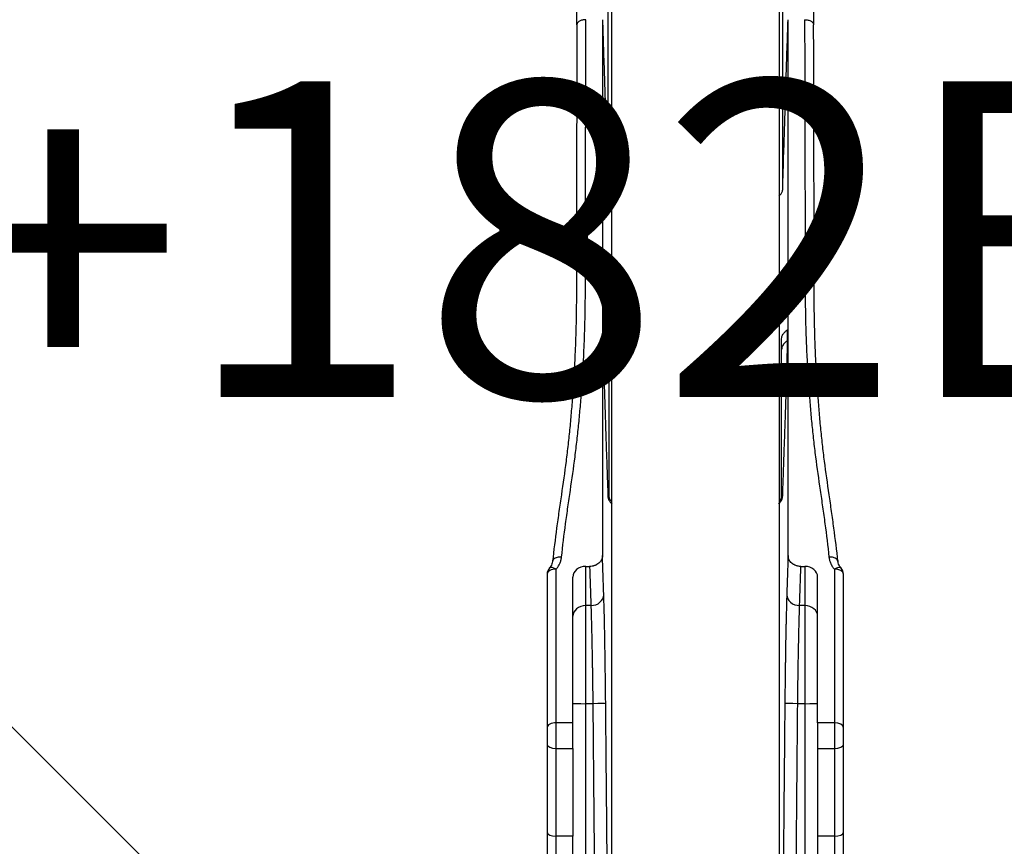
# Model space of a CAD drawing. Units: millimetres. Extents: x 0 to 2076, y -51 to 1960.
# Drawn here: x 229 to 306, y 1066 to 1130 of the extents above; entities that cross this region are included whole.
import ezdxf

# ---------------------------------------------------------------- set-up
doc = ezdxf.new("R2010")
doc.units = ezdxf.units.MM
for name, color, linetype in [('contour', 2, 'Continuous'), ('dim', 3, 'Continuous'), ('mark', 6, 'Continuous')]:
    doc.layers.add(name, color=color, linetype=linetype)
doc.styles.get("Standard").update_dxf_attribs({"font": 'txt.shx', "bigfont": 'bigfont.shx'})
doc.dimstyles.new('ISO-25', dxfattribs={"dimscale": 7, "dimtxt": 3.5, "dimasz": 3.5, "dimexe": 1.2, "dimexo": 1.2, "dimgap": 1.2, "dimtad": 1, "dimtoh": 1, "dimdsep": 46, "dimtxsty": 'Standard', "dimblk": 'OPEN30', "dimcen": 2.7, "dimclrd": 256, "dimclre": 256, "dimclrt": 3, "dimazin": 2, "dimtfac": 1, "dimtmove": 0, "dimatfit": 3, "dimldrblk": 'OPEN30', "dimfxl": 1, "dimarcsym": 0})

# ---------------------------------------------------------------- blocks, each defined once
blk = doc.blocks.new('_Open30')
at = {"color": 0, "linetype": 'ByBlock', "lineweight": -2}
for p, q in [((-1, 0.2679), (0, 0)), ((0, 0), (-1, -0.2679)), ((0, 0), (-1, 0))]:
    blk.add_line(p, q, dxfattribs=at)

msp = doc.modelspace()

# ---------------------------------------------------------------- linework, layer by layer
at = {"layer": 'contour'}
for p, q in [((275.202, 1371.752), (275.202, 1042.994)), ((288.202, 1371.752), (288.202, 1042.994)), ((272.515, 1129.517), (272.515, 1321.752)), ((290.889, 1321.752), (290.889, 1129.517)), ((274.921, 1179.828), (274.921, 1116.725)), ((288.483, 1179.828), (288.483, 1116.725)), ((275.002, 1104.282), (275.002, 1092.857)), ((288.402, 1092.857), (288.402, 1104.282)), ((270.202, 1086.852), (270.202, 1074.923)), ((270.902, 1075.307), (270.902, 1087.236)), ((273.202, 1084.408), (273.202, 1087.45)), ((273.202, 1087.45), (273.502, 1087.45)), ((289.902, 1087.45), (290.202, 1087.45)), ((290.202, 1087.45), (290.202, 1084.408)), ((292.502, 1087.236), (292.502, 1075.307)), ((293.202, 1074.923), (293.202, 1086.852)), ((272.202, 1075.307), (272.202, 1086.614)), ((291.202, 1075.307), (291.202, 1086.614)), ((273.202, 1076.789), (273.202, 1084.408)), ((273.601, 1084.408), (273.202, 1084.408)), ((290.202, 1084.408), (289.803, 1084.408)), ((290.202, 1084.408), (290.202, 1076.789)), ((273.202, 1060.129), (273.202, 1076.789)), ((273.75, 1076.789), (273.202, 1076.789)), ((290.202, 1076.789), (289.655, 1076.789)), ((290.202, 1076.789), (290.202, 1060.129)), ((272.202, 1075.307), (270.902, 1075.307)), ((270.902, 1073.31), (270.902, 1075.307)), ((272.202, 1073.31), (272.202, 1075.307)), ((291.202, 1075.307), (291.202, 1073.31)), ((292.502, 1075.307), (291.202, 1075.307)), ((292.502, 1075.307), (292.502, 1073.31)), ((270.202, 1074.923), (270.202, 1073.625)), ((293.202, 1073.625), (293.202, 1074.923)), ((270.202, 1073.625), (270.202, 1066.806)), ((270.902, 1066.491), (270.902, 1073.31)), ((270.902, 1073.31), (272.202, 1073.31)), ((272.202, 1073.31), (272.202, 1066.491)), ((291.202, 1073.31), (291.202, 1066.491)), ((291.202, 1073.31), (292.502, 1073.31)), ((292.502, 1073.31), (292.502, 1066.491)), ((293.202, 1066.806), (293.202, 1073.625)), ((270.202, 1066.806), (270.202, 1063.142)), ((270.902, 1063.778), (270.902, 1066.491)), ((272.202, 1066.491), (270.902, 1066.491)), ((272.202, 1063.778), (272.202, 1066.491)), ((291.202, 1066.491), (291.202, 1063.778)), ((292.502, 1066.491), (291.202, 1066.491)), ((292.502, 1066.491), (292.502, 1063.778)), ((293.202, 1063.142), (293.202, 1066.806))]:
    msp.add_line(p, q, dxfattribs=at)
for centre, start, end in [((270.902, 1086.852), 138.53566, 180), ((292.502, 1086.852), 0, 41.46449)]:
    msp.add_arc(centre, 0.7, start, end, dxfattribs=at)
for centre, major_axis, ratio, start_param, end_param in [((276.002, 1092.857), (1, 0), 0.549027, 3.141593, 3.785104), ((287.402, 1092.857), (1, 0), 0.549027, 5.639674, 6.283185), ((271.324, 1087.781), (0.696, -0.074), 0.54687, 1.628896, 3.195965), ((292.08, 1087.781), (-0.696, -0.074), 0.54687, 3.087212, 4.65429), ((270.902, 1086.852), (0.7, 0), 0.549027, 1.570796, 3.141593), ((270.902, 1086.852), (0.525, -0.464), 0.441641, 1.942862, 3.141588), ((273.202, 1086.614), (-1, 0), 0.835805, 4.712389, 6.283185), ((290.202, 1086.614), (-1, 0), 0.835805, 3.141593, 4.712389), ((292.502, 1086.852), (-0.525, -0.464), 0.44164, 3.141594, 4.340323), ((292.502, 1086.852), (-0.7, 0), 0.549027, 3.141593, 4.712389), ((273.601, 1085.244), (-0.999, -0.032), 0.835675, 1.543931, 3.115264), ((289.803, 1085.244), (0.999, -0.032), 0.835675, 3.167919, 4.739252), ((273.202, 1083.572), (1, 0), 0.835805, 1.570796, 3.141593), ((290.202, 1083.572), (1, 0), 0.835805, 0, 1.570796), ((273.202, 1076.8), (1, 0), 0.010765, 3.141593, 4.712389), ((273.75, 1076.778), (-1, -0.01), 0.010765, 3.155765, 4.712286), ((289.655, 1076.778), (1, -0.01), 0.010765, 1.570899, 3.127404), ((290.202, 1076.8), (1, 0), 0.010765, 4.712389, 6.283185), ((270.902, 1074.923), (0.7, 0), 0.549027, 1.570796, 3.141593), ((292.502, 1074.923), (0.7, 0), 0.549027, 0, 1.570796), ((270.902, 1073.625), (0.7, 0), 0.449315, 3.141593, 4.712389), ((292.502, 1073.625), (0.7, 0), 0.449315, 4.712389, 6.283185), ((270.902, 1066.806), (0.7, 0), 0.449315, 3.141593, 4.712389), ((292.502, 1066.806), (0.7, 0), 0.449315, 4.712389, 6.283185)]:
    msp.add_ellipse(centre, major_axis=major_axis, ratio=ratio, start_param=start_param, end_param=end_param, dxfattribs=at)
for points, knots in [([(271.324, 1088.166), (271.416, 1089.034), (271.524, 1089.901), (271.698, 1091.199), (271.758, 1091.632), (271.881, 1092.498), (271.944, 1092.93), (272.133, 1094.228), (272.258, 1095.093), (272.398, 1096.175), (272.425, 1096.391), (272.477, 1096.825), (272.553, 1097.474), (272.666, 1098.558), (272.745, 1099.426), (272.818, 1100.294), (272.852, 1100.728), (272.947, 1102.03), (273, 1102.899), (273.064, 1104.204), (273.083, 1104.639), (273.114, 1105.509), (273.127, 1105.944), (273.159, 1107.25), (273.171, 1108.121), (273.184, 1109.864), (273.185, 1110.736), (273.185, 1112.043), (273.184, 1112.479), (273.183, 1113.35), (273.183, 1113.786), (273.183, 1115.965), (273.186, 1117.708), (273.192, 1120.322), (273.194, 1121.194), (273.199, 1122.937), (273.205, 1125.551), (273.211, 1128.166), (273.215, 1129.909)], [0, 0, 0, 0, 0.0625, 0.0625, 0.09375, 0.09375, 0.125, 0.125, 0.1875, 0.1875, 0.203125, 0.203125, 0.21875, 0.25, 0.28125, 0.28125, 0.3125, 0.3125, 0.375, 0.375, 0.40625, 0.40625, 0.4375, 0.4375, 0.5, 0.5, 0.5625, 0.5625, 0.59375, 0.59375, 0.625, 0.625, 0.75, 0.75, 0.8125, 0.8125, 0.875, 1, 1, 1, 1]), ([(274.502, 1129.909), (274.55, 1128.398), (274.646, 1125.378), (274.762, 1121.652), (274.849, 1119.096), (274.881, 1117.833), (274.913, 1117.207), (274.905, 1116.897), (274.911, 1116.766), (274.916, 1116.725)], [0, 0, 0, 0, 0.337091, 0.674181, 0.842727, 0.926999, 0.969136, 0.990204, 1, 1, 1, 1]), ([(274.502, 1129.909), (274.502, 1127.123), (274.502, 1121.551), (274.502, 1113.192), (274.502, 1104.834), (274.502, 1096.532), (274.502, 1091.016), (274.502, 1088.285)], [0, 0, 0, 0, 0.200803, 0.401606, 0.60241, 0.803213, 1, 1, 1, 1]), ([(288.488, 1116.725), (288.493, 1116.766), (288.499, 1116.897), (288.491, 1117.207), (288.524, 1117.833), (288.555, 1119.096), (288.642, 1121.652), (288.759, 1125.378), (288.854, 1128.398), (288.902, 1129.909)], [0, 0, 0, 0, 0.009796, 0.030864, 0.073, 0.157273, 0.325818, 0.662909, 1, 1, 1, 1]), ([(288.902, 1088.285), (288.902, 1091.016), (288.902, 1096.532), (288.902, 1104.834), (288.902, 1113.192), (288.902, 1121.551), (288.902, 1127.123), (288.902, 1129.909)], [0, 0, 0, 0, 0.196787, 0.39759, 0.598394, 0.799197, 1, 1, 1, 1]), ([(290.19, 1129.909), (290.236, 1129.909), (290.282, 1129.906), (290.373, 1129.896), (290.418, 1129.888), (290.503, 1129.869), (290.544, 1129.857), (290.621, 1129.828), (290.657, 1129.812), (290.721, 1129.775), (290.751, 1129.755), (290.801, 1129.713), (290.823, 1129.69), (290.857, 1129.643), (290.87, 1129.618), (290.886, 1129.568), (290.89, 1129.543), (290.889, 1129.517)], [0, 0, 0, 0, 0.125, 0.125, 0.25, 0.25, 0.375, 0.375, 0.5, 0.5, 0.625, 0.625, 0.75, 0.75, 0.875, 0.875, 1, 1, 1, 1]), ([(290.19, 1129.909), (290.193, 1128.166), (290.197, 1126.423), (290.203, 1123.808), (290.206, 1122.937), (290.21, 1121.194), (290.212, 1120.322), (290.218, 1117.708), (290.221, 1115.965), (290.221, 1113.786), (290.221, 1113.35), (290.22, 1112.479), (290.22, 1112.043), (290.219, 1110.736), (290.22, 1109.864), (290.234, 1108.121), (290.246, 1107.25), (290.277, 1105.944), (290.29, 1105.509), (290.322, 1104.639), (290.34, 1104.204), (290.404, 1102.899), (290.458, 1102.03), (290.552, 1100.728), (290.586, 1100.294), (290.66, 1099.426), (290.738, 1098.558), (290.851, 1097.474), (290.927, 1096.825), (290.979, 1096.391), (291.006, 1096.175), (291.146, 1095.093), (291.272, 1094.228), (291.46, 1092.93), (291.523, 1092.498), (291.646, 1091.632), (291.706, 1091.199), (291.881, 1089.901), (291.988, 1089.034), (292.08, 1088.166)], [0, 0, 0, 0, 0.125, 0.125, 0.1875, 0.1875, 0.25, 0.25, 0.375, 0.375, 0.40625, 0.40625, 0.4375, 0.4375, 0.5, 0.5, 0.5625, 0.5625, 0.59375, 0.59375, 0.625, 0.625, 0.6875, 0.6875, 0.71875, 0.71875, 0.75, 0.78125, 0.796875, 0.796875, 0.8125, 0.8125, 0.875, 0.875, 0.90625, 0.90625, 0.9375, 0.9375, 1, 1, 1, 1]), ([(272.515, 1129.517), (272.511, 1127.779), (272.507, 1126.04), (272.501, 1123.432), (272.499, 1122.563), (272.494, 1120.824), (272.492, 1119.955), (272.486, 1117.347), (272.483, 1115.608), (272.483, 1113.435), (272.483, 1113), (272.484, 1112.131), (272.486, 1110.827), (272.484, 1109.523), (272.471, 1107.784), (272.46, 1106.914), (272.428, 1105.61), (272.415, 1105.175), (272.384, 1104.305), (272.366, 1103.87), (272.323, 1103), (272.299, 1102.565), (272.246, 1101.696), (272.217, 1101.261), (272.153, 1100.391), (272.119, 1099.957), (272.046, 1099.087), (271.968, 1098.218), (271.877, 1097.35), (271.804, 1096.699), (271.779, 1096.482), (271.726, 1096.049), (271.699, 1095.832), (271.559, 1094.749), (271.434, 1093.883), (271.245, 1092.586), (271.182, 1092.154), (271.06, 1091.29), (271, 1090.859), (270.826, 1089.563), (270.719, 1088.7), (270.627, 1087.835)], [0, 0, 0, 0, 0.125, 0.125, 0.1875, 0.1875, 0.25, 0.25, 0.375, 0.375, 0.40625, 0.40625, 0.4375, 0.5, 0.5, 0.5625, 0.5625, 0.59375, 0.59375, 0.625, 0.625, 0.65625, 0.65625, 0.6875, 0.6875, 0.71875, 0.71875, 0.75, 0.78125, 0.78125, 0.796875, 0.796875, 0.8125, 0.8125, 0.875, 0.875, 0.90625, 0.90625, 0.9375, 0.9375, 1, 1, 1, 1]), ([(292.778, 1087.835), (292.685, 1088.7), (292.578, 1089.564), (292.404, 1090.86), (292.344, 1091.292), (292.222, 1092.156), (292.159, 1092.588), (291.97, 1093.885), (291.845, 1094.751), (291.705, 1095.834), (291.678, 1096.051), (291.625, 1096.485), (291.549, 1097.136), (291.481, 1097.788), (291.397, 1098.657), (291.358, 1099.092), (291.284, 1099.962), (291.25, 1100.397), (291.155, 1101.701), (291.102, 1102.57), (291.038, 1103.874), (291.02, 1104.309), (290.989, 1105.178), (290.95, 1106.482), (290.933, 1107.786), (290.92, 1109.525), (290.918, 1110.829), (290.92, 1112.132), (290.921, 1113.002), (290.921, 1113.436), (290.921, 1115.609), (290.918, 1117.348), (290.912, 1119.956), (290.91, 1120.825), (290.906, 1122.563), (290.899, 1125.171), (290.893, 1127.779), (290.89, 1129.517)], [0, 0, 0, 0, 0.0625, 0.0625, 0.09375, 0.09375, 0.125, 0.125, 0.1875, 0.1875, 0.203125, 0.203125, 0.21875, 0.25, 0.25, 0.28125, 0.28125, 0.3125, 0.3125, 0.375, 0.375, 0.40625, 0.40625, 0.4375, 0.5, 0.5, 0.5625, 0.59375, 0.59375, 0.625, 0.625, 0.75, 0.75, 0.8125, 0.8125, 0.875, 1, 1, 1, 1]), ([(275.182, 1116.207), (275.063, 1116.324), (274.953, 1116.497), (274.921, 1116.677), (274.916, 1116.725)], [0, 0, 0, 0, 0.737692, 1, 1, 1, 1]), ([(288.222, 1116.207), (288.341, 1116.324), (288.451, 1116.497), (288.483, 1116.677), (288.488, 1116.725)], [0, 0, 0, 0, 0.737696, 1, 1, 1, 1]), ([(274.531, 1105.826), (274.607, 1105.776), (274.674, 1105.724), (274.762, 1105.641), (274.789, 1105.613), (274.826, 1105.569), (274.838, 1105.555), (274.86, 1105.525), (274.871, 1105.51), (274.921, 1105.434), (274.951, 1105.372), (274.992, 1105.247), (275.002, 1105.183), (275.002, 1105.118)], [0, 0, 0, 0, 0.25, 0.25, 0.375, 0.375, 0.4375, 0.4375, 0.5, 0.5, 0.75, 0.75, 1, 1, 1, 1]), ([(275.002, 1105.118), (275.002, 1104.979), (275.002, 1104.84), (275.002, 1104.561), (275.002, 1104.422), (275.002, 1104.282)], [0, 0, 0, 0, 0.499879, 0.499879, 1, 1, 1, 1]), ([(288.402, 1105.118), (288.402, 1105.183), (288.412, 1105.247), (288.443, 1105.341), (288.455, 1105.372), (288.478, 1105.419), (288.486, 1105.434), (288.504, 1105.465), (288.514, 1105.48), (288.564, 1105.556), (288.614, 1105.614), (288.73, 1105.724), (288.797, 1105.776), (288.873, 1105.826)], [0, 0, 0, 0, 0.25, 0.25, 0.375, 0.375, 0.4375, 0.4375, 0.5, 0.5, 0.75, 0.75, 1, 1, 1, 1]), ([(288.402, 1104.282), (288.402, 1104.422), (288.402, 1104.561), (288.402, 1104.84), (288.402, 1104.979), (288.402, 1105.118)], [0, 0, 0, 0, 0.500121, 0.500121, 1, 1, 1, 1]), ([(275.002, 1104.282), (275.002, 1104.347), (274.992, 1104.411), (274.961, 1104.505), (274.949, 1104.536), (274.926, 1104.583), (274.918, 1104.598), (274.9, 1104.629), (274.891, 1104.644), (274.84, 1104.72), (274.791, 1104.778), (274.674, 1104.888), (274.607, 1104.941), (274.531, 1104.99)], [0, 0, 0, 0, 0.25, 0.25, 0.375, 0.375, 0.4375, 0.4375, 0.5, 0.5, 0.75, 0.75, 1, 1, 1, 1]), ([(274.531, 1104.99), (274.56, 1103.931), (274.59, 1102.871), (274.654, 1100.752), (274.688, 1099.693), (274.74, 1098.103), (274.758, 1097.574), (274.795, 1096.514), (274.814, 1095.985), (274.842, 1095.19), (274.851, 1094.925), (274.868, 1094.395), (274.876, 1094.131), (274.89, 1093.8), (274.893, 1093.733), (274.898, 1093.601), (274.901, 1093.535), (274.905, 1093.402), (274.907, 1093.336), (274.909, 1093.204), (274.909, 1093.137), (274.911, 1093.038), (274.912, 1093.005), (274.914, 1092.939), (274.919, 1092.873), (274.929, 1092.807), (274.944, 1092.741), (274.955, 1092.709), (274.974, 1092.66), (274.981, 1092.643), (274.996, 1092.611), (275.004, 1092.595), (275.03, 1092.547), (275.05, 1092.516), (275.117, 1092.424), (275.171, 1092.364), (275.235, 1092.308)], [0, 0, 0, 0, 0.25, 0.25, 0.5, 0.5, 0.625, 0.625, 0.75, 0.75, 0.8125, 0.8125, 0.875, 0.875, 0.890625, 0.890625, 0.90625, 0.90625, 0.921875, 0.921875, 0.9375, 0.9375, 0.945312, 0.945312, 0.953125, 0.960937, 0.960937, 0.96875, 0.96875, 0.972656, 0.972656, 0.976562, 0.976562, 0.984375, 0.984375, 1, 1, 1, 1]), ([(288.169, 1092.308), (288.233, 1092.363), (288.286, 1092.422), (288.342, 1092.499), (288.353, 1092.515), (288.373, 1092.546), (288.382, 1092.561), (288.408, 1092.609), (288.438, 1092.672), (288.459, 1092.737), (288.474, 1092.802), (288.48, 1092.835), (288.488, 1092.902), (288.49, 1092.935), (288.493, 1093.001), (288.494, 1093.034), (288.495, 1093.133), (288.495, 1093.2), (288.497, 1093.332), (288.498, 1093.398), (288.503, 1093.531), (288.506, 1093.597), (288.511, 1093.73), (288.514, 1093.796), (288.528, 1094.127), (288.536, 1094.392), (288.553, 1094.922), (288.562, 1095.187), (288.59, 1095.982), (288.609, 1096.512), (288.646, 1097.571), (288.664, 1098.101), (288.716, 1099.691), (288.75, 1100.751), (288.814, 1102.87), (288.844, 1103.93), (288.873, 1104.99)], [0, 0, 0, 0, 0.015625, 0.015625, 0.019531, 0.019531, 0.023437, 0.023437, 0.03125, 0.039062, 0.039062, 0.046875, 0.046875, 0.054687, 0.054687, 0.0625, 0.0625, 0.078125, 0.078125, 0.09375, 0.09375, 0.109375, 0.109375, 0.125, 0.125, 0.1875, 0.1875, 0.25, 0.25, 0.375, 0.375, 0.5, 0.5, 0.75, 0.75, 1, 1, 1, 1]), ([(288.873, 1104.99), (288.797, 1104.941), (288.73, 1104.888), (288.642, 1104.805), (288.616, 1104.777), (288.578, 1104.733), (288.567, 1104.719), (288.544, 1104.689), (288.533, 1104.674), (288.483, 1104.598), (288.453, 1104.536), (288.412, 1104.411), (288.402, 1104.347), (288.402, 1104.282)], [0, 0, 0, 0, 0.25, 0.25, 0.375, 0.375, 0.4375, 0.4375, 0.5, 0.5, 0.75, 0.75, 1, 1, 1, 1]), ([(270.632, 1087.923), (270.631, 1087.861), (270.602, 1087.67), (270.508, 1087.452), (270.378, 1087.319), (270.363, 1087.305)], [0, 0, 0, 0, 0.297309, 0.923519, 1, 1, 1, 1]), ([(270.902, 1087.236), (270.962, 1087.304), (271.016, 1087.375), (271.088, 1087.486), (271.111, 1087.524), (271.153, 1087.6), (271.173, 1087.639), (271.226, 1087.757), (271.255, 1087.836), (271.299, 1087.999), (271.315, 1088.082), (271.324, 1088.166)], [0, 0, 0, 0, 0.25, 0.25, 0.375, 0.375, 0.5, 0.5, 0.75, 0.75, 1, 1, 1, 1]), ([(293.037, 1087.32), (292.996, 1087.36), (292.859, 1087.517), (292.77, 1087.721), (292.783, 1087.875), (292.788, 1087.902)], [0, 0, 0, 0, 0.223914, 0.861571, 1, 1, 1, 1]), ([(274.75, 1076.788), (274.746, 1077.209), (274.741, 1077.625), (274.732, 1078.45), (274.727, 1078.859), (274.719, 1079.465), (274.716, 1079.666), (274.712, 1079.916), (274.712, 1079.966), (274.71, 1080.066), (274.709, 1080.116), (274.707, 1080.265), (274.706, 1080.363), (274.698, 1080.852), (274.686, 1081.609), (274.673, 1082.316), (274.664, 1082.743), (274.661, 1082.87), (274.659, 1082.995), (274.657, 1083.078), (274.656, 1083.119), (274.652, 1083.324), (274.648, 1083.483), (274.638, 1083.944), (274.63, 1084.233), (274.616, 1084.772), (274.608, 1085.023), (274.601, 1085.254)], [0, 0, 0, 0, 0.125, 0.125, 0.25, 0.25, 0.3125, 0.3125, 0.328125, 0.328125, 0.34375, 0.34375, 0.375, 0.375, 0.5, 0.625, 0.625, 0.65625, 0.671875, 0.671875, 0.6875, 0.6875, 0.75, 0.75, 0.875, 0.875, 1, 1, 1, 1]), ([(288.803, 1085.254), (288.796, 1085.023), (288.788, 1084.772), (288.774, 1084.233), (288.767, 1083.945), (288.756, 1083.484), (288.753, 1083.326), (288.748, 1083.122), (288.747, 1083.08), (288.746, 1082.998), (288.745, 1082.956), (288.742, 1082.83), (288.74, 1082.745), (288.732, 1082.318), (288.718, 1081.61), (288.706, 1080.854), (288.699, 1080.366), (288.696, 1080.218), (288.694, 1080.069), (288.693, 1079.969), (288.692, 1079.919), (288.688, 1079.669), (288.686, 1079.467), (288.678, 1078.86), (288.673, 1078.451), (288.663, 1077.625), (288.659, 1077.209), (288.655, 1076.788)], [0, 0, 0, 0, 0.125, 0.125, 0.25, 0.25, 0.3125, 0.3125, 0.328125, 0.328125, 0.34375, 0.34375, 0.375, 0.375, 0.5, 0.625, 0.625, 0.65625, 0.671875, 0.671875, 0.6875, 0.6875, 0.75, 0.75, 0.875, 0.875, 1, 1, 1, 1]), ([(273.601, 1084.408), (273.609, 1084.2), (273.616, 1083.975), (273.63, 1083.489), (273.638, 1083.229), (273.648, 1082.814), (273.652, 1082.671), (273.656, 1082.487), (273.657, 1082.45), (273.659, 1082.375), (273.662, 1082.262), (273.664, 1082.148), (273.673, 1081.764), (273.686, 1081.127), (273.698, 1080.446), (273.706, 1080.007), (273.707, 1079.918), (273.71, 1079.784), (273.71, 1079.739), (273.712, 1079.649), (273.715, 1079.425), (273.719, 1079.198), (273.727, 1078.652), (273.732, 1078.285), (273.741, 1077.542), (273.746, 1077.168), (273.75, 1076.789)], [0, 0, 0, 0, 0.125, 0.125, 0.25, 0.25, 0.3125, 0.3125, 0.328125, 0.328125, 0.34375, 0.375, 0.375, 0.5, 0.625, 0.625, 0.65625, 0.65625, 0.671875, 0.671875, 0.6875, 0.75, 0.75, 0.875, 0.875, 1, 1, 1, 1]), ([(289.655, 1076.789), (289.659, 1077.168), (289.663, 1077.543), (289.672, 1078.286), (289.677, 1078.654), (289.685, 1079.2), (289.688, 1079.381), (289.692, 1079.607), (289.693, 1079.652), (289.694, 1079.742), (289.696, 1079.876), (289.698, 1080.009), (289.706, 1080.448), (289.718, 1081.128), (289.732, 1081.766), (289.74, 1082.15), (289.742, 1082.226), (289.744, 1082.34), (289.745, 1082.377), (289.747, 1082.452), (289.751, 1082.637), (289.756, 1082.815), (289.767, 1083.23), (289.774, 1083.49), (289.788, 1083.975), (289.796, 1084.2), (289.803, 1084.408)], [0, 0, 0, 0, 0.125, 0.125, 0.25, 0.25, 0.3125, 0.3125, 0.328125, 0.328125, 0.34375, 0.375, 0.375, 0.5, 0.625, 0.625, 0.65625, 0.65625, 0.671875, 0.671875, 0.6875, 0.75, 0.75, 0.875, 0.875, 1, 1, 1, 1]), ([(273.75, 1076.789), (273.779, 1073.687), (273.808, 1070.584), (273.85, 1065.931), (273.864, 1064.38), (273.885, 1062.053), (273.893, 1061.277), (273.901, 1060.378), (273.902, 1060.253), (273.903, 1060.129)], [0, 0, 0, 0, 0.55863, 0.55863, 0.837945, 0.837945, 0.977602, 0.977602, 1, 1, 1, 1]), ([(289.501, 1060.129), (289.502, 1060.253), (289.503, 1060.378), (289.508, 1060.89), (289.512, 1061.277), (289.519, 1062.053), (289.523, 1062.441), (289.533, 1063.604), (289.54, 1064.38), (289.554, 1065.931), (289.561, 1066.706), (289.596, 1070.584), (289.625, 1073.687), (289.655, 1076.789)], [0, 0, 0, 0, 0.022398, 0.022398, 0.092226, 0.092226, 0.162055, 0.162055, 0.301713, 0.301713, 0.44137, 0.44137, 1, 1, 1, 1]), ([(274.918, 1058.174), (274.917, 1058.271), (274.917, 1058.368), (274.916, 1058.513), (274.916, 1058.561), (274.915, 1058.658), (274.914, 1058.901), (274.912, 1059.143), (274.909, 1059.434), (274.908, 1059.531), (274.906, 1059.725), (274.904, 1060.016), (274.901, 1060.307), (274.896, 1060.888), (274.892, 1061.276), (274.885, 1062.052), (274.882, 1062.439), (274.871, 1063.603), (274.864, 1064.378), (274.85, 1065.93), (274.843, 1066.705), (274.822, 1069.032), (274.808, 1070.583), (274.779, 1073.686), (274.764, 1075.237), (274.75, 1076.788)], [0, 0, 0, 0, 0.015625, 0.015625, 0.023438, 0.023438, 0.03125, 0.0625, 0.0625, 0.078125, 0.078125, 0.09375, 0.125, 0.125, 0.1875, 0.1875, 0.25, 0.25, 0.375, 0.375, 0.5, 0.5, 0.75, 0.75, 1, 1, 1, 1]), ([(288.655, 1076.788), (288.64, 1075.237), (288.625, 1073.686), (288.596, 1070.583), (288.582, 1069.032), (288.561, 1066.706), (288.554, 1065.93), (288.54, 1064.379), (288.533, 1063.603), (288.523, 1062.44), (288.519, 1062.052), (288.512, 1061.277), (288.508, 1060.889), (288.503, 1060.307), (288.501, 1060.113), (288.498, 1059.726), (288.496, 1059.532), (288.493, 1059.144), (288.491, 1058.95), (288.49, 1058.708), (288.49, 1058.659), (288.489, 1058.562), (288.489, 1058.514), (288.488, 1058.368), (288.487, 1058.271), (288.486, 1058.174)], [0, 0, 0, 0, 0.25, 0.25, 0.5, 0.5, 0.625, 0.625, 0.75, 0.75, 0.8125, 0.8125, 0.875, 0.875, 0.90625, 0.90625, 0.9375, 0.9375, 0.96875, 0.96875, 0.976563, 0.976563, 0.984375, 0.984375, 1, 1, 1, 1])]:
    msp.add_open_spline(points, degree=3, knots=knots, dxfattribs=at)
at = {"layer": 'contour', "extrusion": (9e-16, -1.8e-15, -1)}
msp.add_open_spline([(273.215, 1129.909), (273.168, 1129.909), (273.122, 1129.906), (273.031, 1129.896), (272.986, 1129.889), (272.901, 1129.869), (272.86, 1129.857), (272.783, 1129.828), (272.748, 1129.812), (272.683, 1129.776), (272.653, 1129.756), (272.603, 1129.713), (272.581, 1129.69), (272.547, 1129.643), (272.534, 1129.618), (272.518, 1129.568), (272.514, 1129.543), (272.515, 1129.517)], degree=3, knots=[0, 0, 0, 0, 0.125, 0.125, 0.25, 0.25, 0.375, 0.375, 0.5, 0.5, 0.625, 0.625, 0.75, 0.75, 0.875, 0.875, 1, 1, 1, 1], dxfattribs=at)
at = {"layer": 'contour'}
for points in [[(274.531, 1105.826), (274.531, 1105.547), (274.531, 1105.269), (274.531, 1104.99)], [(288.873, 1104.99), (288.873, 1105.269), (288.873, 1105.547), (288.873, 1105.826)], [(274.601, 1085.254), (274.569, 1086.265), (274.536, 1087.275), (274.502, 1088.285)], [(288.902, 1088.285), (288.869, 1087.275), (288.836, 1086.265), (288.803, 1085.254)], [(273.502, 1087.45), (273.536, 1086.436), (273.569, 1085.422), (273.601, 1084.408)], [(289.803, 1084.408), (289.836, 1085.422), (289.869, 1086.436), (289.902, 1087.45)]]:
    msp.add_open_spline(points, degree=3, dxfattribs=at)
at = {"layer": 'contour', "extrusion": (8e-16, -1e-15, -1)}
msp.add_open_spline([(274.502, 1088.285), (274.502, 1088.23), (274.496, 1088.176), (274.477, 1088.096), (274.469, 1088.069), (274.45, 1088.017), (274.438, 1087.991), (274.401, 1087.915), (274.37, 1087.867), (274.325, 1087.81), (274.315, 1087.799), (274.296, 1087.777), (274.286, 1087.766), (274.254, 1087.734), (274.232, 1087.714), (274.163, 1087.656), (274.113, 1087.622), (274.045, 1087.583), (274.031, 1087.576), (274.003, 1087.562), (273.96, 1087.541), (273.886, 1087.512), (273.825, 1087.494), (273.778, 1087.482), (273.762, 1087.478), (273.73, 1087.472), (273.714, 1087.469), (273.633, 1087.455), (273.568, 1087.45), (273.502, 1087.45)], degree=3, knots=[0, 0, 0, 0, 0.125, 0.125, 0.1875, 0.1875, 0.25, 0.25, 0.375, 0.375, 0.40625, 0.40625, 0.4375, 0.4375, 0.5, 0.5, 0.625, 0.625, 0.65625, 0.65625, 0.6875, 0.75, 0.8125, 0.8125, 0.84375, 0.84375, 0.875, 0.875, 1, 1, 1, 1], dxfattribs=at)
at = {"layer": 'contour', "extrusion": (6e-16, 8e-16, -1)}
msp.add_open_spline([(289.902, 1087.45), (289.836, 1087.45), (289.771, 1087.455), (289.675, 1087.471), (289.644, 1087.478), (289.581, 1087.493), (289.55, 1087.503), (289.459, 1087.534), (289.402, 1087.56), (289.334, 1087.598), (289.32, 1087.606), (289.294, 1087.622), (289.281, 1087.63), (289.243, 1087.657), (289.218, 1087.675), (289.149, 1087.733), (289.108, 1087.775), (289.062, 1087.832), (289.053, 1087.844), (289.036, 1087.867), (289.012, 1087.903), (288.977, 1087.964), (288.955, 1088.016), (288.941, 1088.055), (288.936, 1088.068), (288.928, 1088.095), (288.925, 1088.108), (288.909, 1088.176), (288.902, 1088.23), (288.902, 1088.285)], degree=3, knots=[0, 0, 0, 0, 0.125, 0.125, 0.1875, 0.1875, 0.25, 0.25, 0.375, 0.375, 0.40625, 0.40625, 0.4375, 0.4375, 0.5, 0.5, 0.625, 0.625, 0.65625, 0.65625, 0.6875, 0.75, 0.8125, 0.8125, 0.84375, 0.84375, 0.875, 0.875, 1, 1, 1, 1], dxfattribs=at)
at = {"layer": 'contour', "extrusion": (5e-15, 2.4e-15, -1)}
msp.add_open_spline([(292.08, 1088.166), (292.089, 1088.082), (292.105, 1087.999), (292.15, 1087.836), (292.179, 1087.757), (292.223, 1087.659), (292.232, 1087.639), (292.252, 1087.6), (292.262, 1087.581), (292.293, 1087.523), (292.316, 1087.486), (292.388, 1087.375), (292.442, 1087.304), (292.502, 1087.236)], degree=3, knots=[0, 0, 0, 0, 0.25, 0.25, 0.5, 0.5, 0.5625, 0.5625, 0.625, 0.625, 0.75, 0.75, 1, 1, 1, 1], dxfattribs=at)

# ---------------------------------------------------------------- texts
at = {"layer": 'dim', "insert": (23.721, 1165.951), "char_height": 24.5, "attachment_point": 1}
msp.add_mtext('{\\Ftxt,bigfont|c136;AC}\\M+18341\\M+1835F\\M+18376\\M+1835E{\\Ftxt,bigfont|c136;―\\P}\\M+18DB7\\M+182B5\\M+18D9E\\M+182DD\\M+18CFB', dxfattribs=at)

# ---------------------------------------------------------------- leaders
at = {"layer": 'mark'}
msp.add_leader([(264.806, 1038.84), (213.147, 1090.499), (22.908, 1090.499)], dimstyle='ISO-25', override={"dimgap": 1.2, "dimtad": 0}, dxfattribs=at)

doc.saveas('drawing.dxf')
